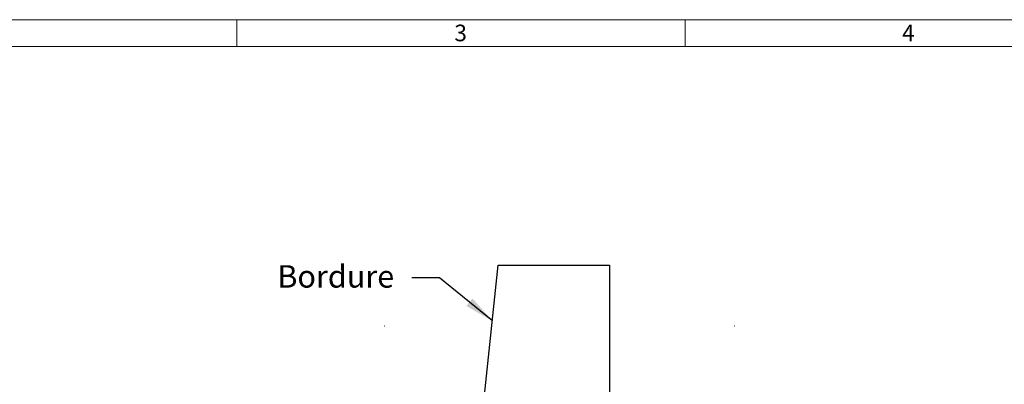
# Model space of a CAD drawing. Units: millimetres. Extents: x -5 to 2920, y 50 to 2050.
# Drawn here: x 743 to 1841, y 1643 to 2050 of the extents above; entities that cross this region are included whole.
import ezdxf

# ---------------------------------------------------------------- set-up
doc = ezdxf.new("R2010")
doc.units = ezdxf.units.MM
doc.header["$LTSCALE"] = 10
doc.layers.add('SKIZZE-EINBAUBEISPIEL', color=7, linetype='Continuous')
doc.styles.add('SLDTEXTSTYLE0', font='arial.ttf', dxfattribs={"width": 0.948})
doc.styles.add('SLDTEXTSTYLE1', font='GOTHIC.TTF', dxfattribs={"width": 0.913})
doc.styles.get("Standard").update_dxf_attribs({"font": 'arial.ttf'})
doc.dimstyles.new('SLDDIMSTYLE1', dxfattribs={"dimtxt": 0, "dimasz": 33.02, "dimexe": 0, "dimexo": 0.0625, "dimgap": 0, "dimtad": 0, "dimtih": 1, "dimtoh": 1, "dimdec": 0, "dimrnd": 1e-09, "dimzin": 0, "dimdsep": 46, "dimtxsty": 'Standard', "dimsah": 1, "dimcen": 0.09, "dimadec": 0, "dimazin": 0, "dimtfac": 33.02, "dimtdec": 0, "dimtofl": 0, "dimtmove": 0, "dimatfit": 3, "dimfxl": 1, "dimfrac": 2, "dimtolj": 1, "dimtzin": 0, "dimarcsym": 0})

msp = doc.modelspace()

# ---------------------------------------------------------------- linework, layer by layer
at = {"color": 7, "linetype": 'Continuous', "lineweight": 0}
for p, q in [((2920, 2050), (50, 2050)), ((985, 2050), (985, 2020)), ((1485, 2050), (1485, 2020)), ((2890, 2020), (80, 2020))]:
    msp.add_line(p, q, dxfattribs=at)
at = {"layer": 'SKIZZE-EINBAUBEISPIEL'}
for p, q in [((1260.39, 1624.2), (1276.39, 1776.43)), ((1276.39, 1776.43), (1400.39, 1776.43)), ((1400.39, 1776.43), (1400.39, 1616.43)), ((1149.58, 1708.77), (1149.96, 1708.77)), ((1539.96, 1708.77), (1540.34, 1708.77))]:
    msp.add_line(p, q, dxfattribs=at)

# ---------------------------------------------------------------- texts
at = {"color": 7, "linetype": 'Continuous', "lineweight": 0}
for s, insert, char_height, attachment_point, style in [('3', (1227.48, 2044.47), 18.52, 1, 'SLDTEXTSTYLE1'), ('4', (1726.67, 2044.47), 18.52, 1, 'SLDTEXTSTYLE1'), ('Bordure', (1160.36, 1776.24), 25, 3, 'SLDTEXTSTYLE0')]:
    msp.add_mtext(s, dxfattribs=dict(at, insert=insert, char_height=char_height, attachment_point=attachment_point, style=style))

# ---------------------------------------------------------------- leaders
at = {"layer": 'SKIZZE-EINBAUBEISPIEL'}
msp.add_leader([(1269.83, 1714.05), (1211, 1762.09), (1179.88, 1762.09)], dimstyle='SLDDIMSTYLE1', dxfattribs=at)

doc.saveas('drawing.dxf')
